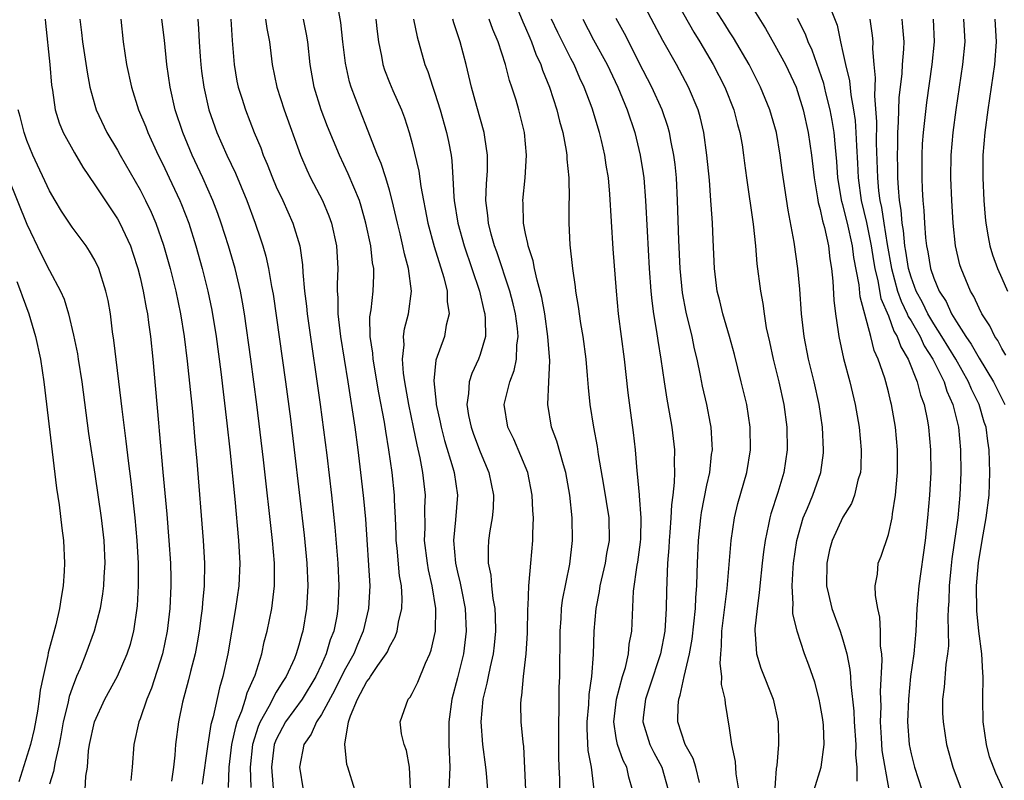
# Model space of a CAD drawing. Units: inches. Extents: x 2631000 to 2634000, y 1455000 to 1458000.
# Drawn here: x 2631120 to 2631207, y 1455206 to 1455273 of the extents above; entities that cross this region are included whole.
import ezdxf

# ---------------------------------------------------------------- set-up
doc = ezdxf.new("R2010")
doc.units = ezdxf.units.IN
doc.header["$MEASUREMENT"] = 0
doc.layers.add('LD26311455_2ft', color=215, linetype='Continuous')

msp = doc.modelspace()

# ---------------------------------------------------------------- linework, layer by layer
at = {"layer": 'LD26311455_2ft'}
for points, elevation in [([(2631177.681, 1455275.68), (2631179.85, 1455271.85), (2631180.376, 1455271), (2631181.555, 1455269), (2631182.572, 1455267), (2631183.358, 1455265), (2631183.695, 1455263.695), (2631183.9, 1455263), (2631184.092, 1455261.908), (2631184.227, 1455261), (2631184.304, 1455260.304), (2631184.481, 1455259), (2631185.084, 1455254.916), (2631185.286, 1455253), (2631185.411, 1455251.411), (2631185.709, 1455249), (2631185.917, 1455247.917), (2631186.033, 1455247), (2631186.237, 1455245.763), (2631186.521, 1455244.521), (2631186.837, 1455243), (2631187.34, 1455241), (2631187.784, 1455239), (2631188.043, 1455237), (2631188.071, 1455235), (2631187.781, 1455233), (2631187.245, 1455231.245), (2631186.629, 1455229.371), (2631186.532, 1455229), (2631186.433, 1455228.433), (2631186.127, 1455227), (2631185.991, 1455226.009), (2631185.873, 1455225), (2631185.658, 1455223), (2631185.618, 1455222.382), (2631185.42, 1455221), (2631185.215, 1455219.215), (2631185.215, 1455219), (2631185.257, 1455218.743), (2631185.359, 1455217), (2631185.747, 1455215.747), (2631186.847, 1455213), (2631187.29, 1455211), (2631187.304, 1455209), (2631187.17, 1455207.17), (2631187.111, 1455206.889), (2631186.85, 1455203)], 9558), ([(2631154.835, 1455205.165), (2631154.771, 1455207), (2631154.493, 1455208.493), (2631154.291, 1455209), (2631154.05, 1455209.95), (2631153.923, 1455211), (2631154.629, 1455213), (2631154.814, 1455213.186), (2631155, 1455213.508), (2631155.499, 1455214.501), (2631156.176, 1455216.176), (2631156.565, 1455217), (2631156.682, 1455217.318), (2631157.048, 1455219), (2631157.073, 1455221), (2631156.762, 1455223), (2631156.427, 1455224.427), (2631156.334, 1455225), (2631156.097, 1455227), (2631156.138, 1455228.139), (2631156.122, 1455229.878), (2631156.165, 1455231), (2631155.938, 1455233), (2631155.705, 1455234.295), (2631155.431, 1455235.432), (2631155.126, 1455237), (2631154.711, 1455239), (2631154.344, 1455241), (2631154.222, 1455241.778), (2631154.132, 1455243), (2631154.275, 1455244.274), (2631154.237, 1455245), (2631154.327, 1455245.673), (2631154.686, 1455247), (2631154.944, 1455249), (2631154.685, 1455251), (2631154.312, 1455252.311), (2631154.18, 1455253), (2631153.927, 1455254.073), (2631153.687, 1455255), (2631153.244, 1455257), (2631153, 1455257.92), (2631152.679, 1455259), (2631152.266, 1455260.266), (2631151.949, 1455261), (2631151.267, 1455262.733), (2631151.128, 1455263.127), (2631150.368, 1455265), (2631150.006, 1455265.994), (2631149.613, 1455267), (2631149.467, 1455267.467), (2631149.11, 1455269.11), (2631148.878, 1455271), (2631148.697, 1455272.697), (2631148.296, 1455275)], 9538), ([(2631163.839, 1455275), (2631164.757, 1455272.757), (2631165, 1455272.238), (2631165.361, 1455271.361), (2631165.532, 1455271), (2631165.912, 1455269.912), (2631166.35, 1455269), (2631166.5, 1455268.5), (2631167.103, 1455267), (2631167.747, 1455265), (2631167.992, 1455263.992), (2631168.278, 1455263), (2631168.584, 1455261.416), (2631168.644, 1455261), (2631168.647, 1455260.647), (2631168.813, 1455259), (2631168.841, 1455257.159), (2631168.827, 1455256.827), (2631168.821, 1455255), (2631168.915, 1455253.085), (2631169.138, 1455251), (2631169.379, 1455249.379), (2631169.413, 1455249), (2631169.645, 1455247.645), (2631169.851, 1455246.149), (2631170.042, 1455245), (2631170.306, 1455243), (2631170.446, 1455241.554), (2631170.511, 1455240.512), (2631170.665, 1455239), (2631170.977, 1455237), (2631171.305, 1455235.305), (2631171.393, 1455234.606), (2631171.88, 1455231.88), (2631172.335, 1455229), (2631172.364, 1455227), (2631172.146, 1455225.854), (2631172.02, 1455225), (2631171.557, 1455223), (2631171.496, 1455222.504), (2631171.184, 1455221), (2631171.006, 1455218.994), (2631170.953, 1455216.953), (2631170.821, 1455215), (2631170.588, 1455213.412), (2631170.553, 1455212.553), (2631170.397, 1455211), (2631170.396, 1455210.396), (2631170.49, 1455208.49), (2631170.773, 1455207), (2631171.025, 1455205)], 9548), ([(2631183.797, 1455205), (2631183.589, 1455206.411), (2631183.513, 1455207.513), (2631183.202, 1455209), (2631183, 1455210.441), (2631182.621, 1455212.621), (2631182.596, 1455213), (2631182.293, 1455214.293), (2631182.316, 1455215), (2631182.156, 1455216.156), (2631182.209, 1455217), (2631182.287, 1455217.713), (2631182.32, 1455219), (2631182.782, 1455222.783), (2631183.134, 1455227), (2631183.421, 1455229), (2631183.726, 1455230.274), (2631184.516, 1455233), (2631184.836, 1455235), (2631184.804, 1455237), (2631184.505, 1455239), (2631184.032, 1455241), (2631183.416, 1455243.416), (2631182.982, 1455245), (2631182.403, 1455247), (2631182.138, 1455248.138), (2631181.914, 1455249), (2631181.66, 1455251), (2631181.54, 1455253.54), (2631181.494, 1455255), (2631181.445, 1455255.445), (2631181.356, 1455257), (2631181.213, 1455258.787), (2631181.002, 1455261), (2631180.729, 1455263), (2631180.392, 1455264.392), (2631180.214, 1455265), (2631179.382, 1455267), (2631178.308, 1455269), (2631177.12, 1455271.12), (2631175.037, 1455275.037)], 9556), ([(2631190.443, 1455205), (2631191.066, 1455207), (2631191.347, 1455209), (2631191.271, 1455210.729), (2631191.22, 1455211.22), (2631191, 1455212.526), (2631190.902, 1455213), (2631190.503, 1455214.503), (2631190, 1455216), (2631189.612, 1455217), (2631188.945, 1455219), (2631188.581, 1455220.581), (2631188.58, 1455221), (2631188.608, 1455221.391), (2631188.513, 1455223), (2631188.599, 1455224.599), (2631188.637, 1455225), (2631188.914, 1455227), (2631189.481, 1455229), (2631189.87, 1455229.87), (2631190.339, 1455231), (2631191.045, 1455233), (2631191.269, 1455234.731), (2631191.288, 1455235), (2631191.191, 1455237), (2631190.899, 1455239), (2631190.456, 1455241), (2631189.967, 1455243), (2631189.585, 1455245), (2631189.347, 1455247), (2631189.183, 1455249.183), (2631189.023, 1455251), (2631188.687, 1455253.313), (2631188.151, 1455256.151), (2631187.641, 1455259.64), (2631187.465, 1455261), (2631187.122, 1455263), (2631186.553, 1455265), (2631185.731, 1455267), (2631184.71, 1455269), (2631183.343, 1455271.343), (2631183, 1455271.869), (2631182.573, 1455272.573), (2631181, 1455275.069)], 9560), ([(2631191.495, 1455275), (2631192.477, 1455272.477), (2631192.786, 1455271), (2631193, 1455270.06), (2631193.213, 1455269), (2631193.567, 1455267.567), (2631193.683, 1455266.317), (2631193.934, 1455265), (2631194.067, 1455264.067), (2631194.139, 1455263), (2631194.182, 1455261.818), (2631194.283, 1455260.283), (2631194.332, 1455259), (2631194.607, 1455257), (2631195.073, 1455255.074), (2631195.481, 1455253), (2631195.681, 1455251.681), (2631195.8, 1455251), (2631196.074, 1455249.926), (2631196.345, 1455248.346), (2631197, 1455246.831), (2631197.484, 1455245.484), (2631197.789, 1455245), (2631198.09, 1455244.09), (2631198.752, 1455243), (2631199.547, 1455241), (2631199.839, 1455239.839), (2631200.152, 1455239), (2631200.449, 1455237.551), (2631200.546, 1455237), (2631200.725, 1455235), (2631200.734, 1455233), (2631200.639, 1455231), (2631200.468, 1455229), (2631200.234, 1455227), (2631199.678, 1455223), (2631199.508, 1455221), (2631199.423, 1455219), (2631199.245, 1455217), (2631198.957, 1455215), (2631198.764, 1455213), (2631198.698, 1455211), (2631198.829, 1455209), (2631199, 1455208.178), (2631199.308, 1455207), (2631199.95, 1455205)], 9566), ([(2631185, 1455274.071), (2631186.166, 1455272.166), (2631187, 1455270.702), (2631187.914, 1455269), (2631188.856, 1455267), (2631189, 1455266.613), (2631189.501, 1455265), (2631189.935, 1455263), (2631190.215, 1455261), (2631190.448, 1455259), (2631190.764, 1455257.236), (2631190.824, 1455256.825), (2631191, 1455256.204), (2631191.2, 1455255.2), (2631191.37, 1455254.63), (2631191.716, 1455253), (2631191.847, 1455251.847), (2631192, 1455251), (2631192.109, 1455249.891), (2631192.201, 1455248.201), (2631192.333, 1455247), (2631192.577, 1455245.423), (2631192.628, 1455245), (2631193.053, 1455243.053), (2631193.597, 1455241), (2631194.077, 1455239), (2631194.427, 1455237), (2631194.611, 1455235), (2631194.568, 1455233.432), (2631194.535, 1455233), (2631194.322, 1455232.322), (2631194.021, 1455231), (2631193.742, 1455230.258), (2631193, 1455229.074), (2631192.045, 1455227), (2631191.824, 1455226.176), (2631191.572, 1455225), (2631191.553, 1455223), (2631191.734, 1455222.266), (2631192.014, 1455221), (2631192.756, 1455219), (2631193, 1455218.246), (2631193.346, 1455217), (2631193.615, 1455215.615), (2631193.659, 1455215), (2631193.684, 1455214.316), (2631193.962, 1455211.963), (2631193.996, 1455211), (2631194.134, 1455209), (2631194.105, 1455208.104), (2631194.211, 1455207), (2631194.231, 1455205.769)], 9562), ([(2631122.624, 1455273), (2631122.648, 1455272.648), (2631123.03, 1455269), (2631123.184, 1455267.184), (2631123.263, 1455266.737), (2631123.516, 1455265), (2631123.866, 1455263.866), (2631124.22, 1455263), (2631125.196, 1455261.196), (2631125.939, 1455259.939), (2631127, 1455258.38), (2631128.346, 1455256.346), (2631129, 1455255.397), (2631129.22, 1455255), (2631130.134, 1455253), (2631130.36, 1455252.36), (2631130.805, 1455251), (2631131, 1455250.216), (2631131.277, 1455249), (2631131.524, 1455247.524), (2631131.634, 1455247), (2631131.75, 1455246.25), (2631131.907, 1455245), (2631132.121, 1455243), (2631132.365, 1455240.365), (2631132.608, 1455237.392), (2631132.684, 1455236.684), (2631133, 1455233.036), (2631133.342, 1455229.342), (2631133.539, 1455227), (2631133.668, 1455225), (2631133.696, 1455223.696), (2631133.702, 1455223), (2631133.618, 1455221), (2631133.392, 1455219), (2631132.984, 1455217), (2631132.007, 1455213.994), (2631131.577, 1455213), (2631131, 1455211.283), (2631130.883, 1455211), (2631130.434, 1455209), (2631130.304, 1455207), (2631130.175, 1455205.825)], 9522), ([(2631125.688, 1455273), (2631125.837, 1455271.837), (2631125.918, 1455271), (2631126.313, 1455268.313), (2631126.561, 1455267), (2631127, 1455265.411), (2631127.125, 1455265), (2631128.074, 1455263), (2631129, 1455261.429), (2631129.233, 1455261), (2631131, 1455257.932), (2631131.475, 1455257), (2631131.969, 1455255.969), (2631132.383, 1455255), (2631133.074, 1455253.074), (2631133.652, 1455251), (2631134.135, 1455249), (2631134.552, 1455247), (2631134.884, 1455245), (2631135.159, 1455242.841), (2631135.607, 1455238.393), (2631135.82, 1455235.82), (2631135.988, 1455234.013), (2631136.57, 1455227), (2631136.687, 1455225), (2631136.65, 1455223), (2631136.497, 1455221.503), (2631136.469, 1455221), (2631136.394, 1455220.394), (2631136.21, 1455219), (2631136.031, 1455217.969), (2631135.839, 1455217), (2631135.441, 1455215.441), (2631135.275, 1455214.725), (2631134.746, 1455212.746), (2631134.372, 1455211), (2631134.13, 1455209), (2631134.065, 1455208.065), (2631133.946, 1455207), (2631133.764, 1455205.764)], 9524), ([(2631129.285, 1455273), (2631129.498, 1455271), (2631129.795, 1455269), (2631130.223, 1455267), (2631130.864, 1455265), (2631131.489, 1455263.489), (2631131.67, 1455263), (2631132.599, 1455261), (2631133, 1455260.204), (2631133.567, 1455259), (2631134.493, 1455257), (2631134.644, 1455256.644), (2631135.281, 1455255), (2631135.917, 1455253), (2631136.474, 1455251), (2631136.977, 1455249), (2631137.326, 1455247.326), (2631137.7, 1455245), (2631138.118, 1455241.882), (2631138.655, 1455237.345), (2631138.91, 1455235), (2631139.35, 1455230.65), (2631139.68, 1455227), (2631139.796, 1455225), (2631139.703, 1455223), (2631139.409, 1455221), (2631138.745, 1455217), (2631138.299, 1455215), (2631137.996, 1455214.004), (2631137.444, 1455211.444), (2631137.238, 1455210.762), (2631136.966, 1455209.034), (2631136.483, 1455205.517)], 9526), ([(2631138.783, 1455205.217), (2631138.852, 1455207), (2631139.09, 1455209), (2631139.429, 1455210.571), (2631139.572, 1455211), (2631139.98, 1455211.98), (2631140.294, 1455213), (2631140.434, 1455213.566), (2631141.137, 1455215.137), (2631141.727, 1455217), (2631141.946, 1455218.054), (2631142.212, 1455219), (2631142.614, 1455221), (2631142.847, 1455223), (2631142.841, 1455225), (2631142.673, 1455227), (2631141.871, 1455234.129), (2631141.289, 1455239), (2631140.764, 1455243), (2631140.193, 1455247), (2631140.024, 1455248.024), (2631139.842, 1455249), (2631139.372, 1455251), (2631138.789, 1455253), (2631138.158, 1455255), (2631137.856, 1455255.856), (2631137.423, 1455257), (2631136.538, 1455259), (2631135.597, 1455261), (2631134.763, 1455263), (2631134.097, 1455265), (2631133.636, 1455267), (2631133.347, 1455269), (2631133.136, 1455271.136), (2631132.92, 1455273)], 9528), ([(2631136.092, 1455273), (2631136.156, 1455272.156), (2631136.209, 1455271), (2631136.293, 1455269.707), (2631136.346, 1455269), (2631136.419, 1455268.419), (2631136.605, 1455267), (2631137.052, 1455265), (2631137.759, 1455263), (2631138.642, 1455261), (2631139.401, 1455259.401), (2631140.396, 1455257), (2631141.142, 1455255), (2631141.625, 1455253.625), (2631141.825, 1455253), (2631142.09, 1455252.09), (2631142.326, 1455251), (2631142.598, 1455249.402), (2631142.728, 1455248.728), (2631143.823, 1455241), (2631144.251, 1455237.749), (2631144.588, 1455235), (2631145.472, 1455227.472), (2631145.707, 1455225), (2631145.789, 1455223), (2631145.687, 1455221), (2631145.351, 1455219), (2631145.262, 1455218.738), (2631145, 1455217.764), (2631144.767, 1455217), (2631144.601, 1455216.601), (2631143.87, 1455215), (2631143.515, 1455214.485), (2631143, 1455213.612), (2631142.349, 1455212.349), (2631141.585, 1455211), (2631141.409, 1455210.59), (2631140.899, 1455209), (2631140.694, 1455207), (2631140.77, 1455205.23)], 9530), ([(2631139.002, 1455273), (2631139.12, 1455271.12), (2631139.289, 1455269), (2631139.542, 1455267.542), (2631139.651, 1455267), (2631139.967, 1455266.033), (2631140.28, 1455265), (2631141.067, 1455263), (2631141.639, 1455261.639), (2631141.86, 1455261), (2631142.204, 1455260.204), (2631142.664, 1455259), (2631143, 1455258.217), (2631143.572, 1455257), (2631144.478, 1455255), (2631145.078, 1455253), (2631145.321, 1455251.321), (2631145.347, 1455250.653), (2631145.503, 1455249), (2631145.672, 1455247.672), (2631145.727, 1455247), (2631146.133, 1455244.133), (2631146.536, 1455241.464), (2631146.88, 1455239), (2631147.455, 1455234.545), (2631147.878, 1455231), (2631148.187, 1455228.187), (2631148.446, 1455225), (2631148.536, 1455223), (2631148.449, 1455221), (2631148.341, 1455220.341), (2631148.074, 1455219), (2631147.768, 1455218.232), (2631147.415, 1455217), (2631147, 1455216.07), (2631146.498, 1455215), (2631145.279, 1455213), (2631143.819, 1455211), (2631143, 1455209.454), (2631142.82, 1455209), (2631142.601, 1455207), (2631142.618, 1455206.618), (2631142.774, 1455204.773)], 9532), ([(2631142.062, 1455273), (2631142.175, 1455272.175), (2631142.417, 1455271), (2631142.658, 1455269), (2631143.069, 1455267), (2631143.715, 1455265), (2631145.146, 1455261), (2631145.701, 1455259.701), (2631146.034, 1455259), (2631147.071, 1455257), (2631147.651, 1455255.651), (2631147.884, 1455255), (2631148.326, 1455253), (2631148.439, 1455251), (2631148.376, 1455249.624), (2631148.388, 1455249), (2631148.438, 1455248.438), (2631148.441, 1455247), (2631148.673, 1455245), (2631149.321, 1455241), (2631149.926, 1455237), (2631150.199, 1455235), (2631150.509, 1455232.51), (2631150.714, 1455230.714), (2631150.875, 1455228.875), (2631151.249, 1455223), (2631151.146, 1455221), (2631150.672, 1455219), (2631150.159, 1455217.84), (2631149.835, 1455217), (2631149, 1455215.494), (2631148.17, 1455213.83), (2631147, 1455211.67), (2631146.544, 1455211), (2631146.078, 1455209.922), (2631145.431, 1455209), (2631145.056, 1455207), (2631145.39, 1455205)], 9534), ([(2631149.941, 1455205), (2631149.324, 1455207), (2631149.234, 1455207.234), (2631149.043, 1455209.042), (2631149.391, 1455211), (2631149.549, 1455211.549), (2631150.163, 1455213), (2631151, 1455214.571), (2631151.203, 1455214.797), (2631151.318, 1455215), (2631151.972, 1455215.972), (2631152.712, 1455217), (2631152.813, 1455217.186), (2631153, 1455217.629), (2631153.503, 1455218.497), (2631153.673, 1455219), (2631153.796, 1455219.796), (2631154.085, 1455221), (2631154.111, 1455221.89), (2631154.045, 1455223), (2631153.883, 1455223.883), (2631153.66, 1455226.34), (2631153.584, 1455227), (2631153.579, 1455227.579), (2631153.527, 1455229), (2631153.447, 1455230.553), (2631153.443, 1455231), (2631153.232, 1455233), (2631152.948, 1455235), (2631152.662, 1455236.662), (2631152.545, 1455237.455), (2631152.045, 1455240.045), (2631151.541, 1455243), (2631151.52, 1455243.52), (2631151.299, 1455245), (2631151.269, 1455246.731), (2631151.364, 1455247.364), (2631151.551, 1455249), (2631151.626, 1455250.374), (2631151.612, 1455251), (2631151.504, 1455251.503), (2631151.339, 1455253), (2631150.921, 1455255), (2631150.506, 1455256.506), (2631150.335, 1455257), (2631149.835, 1455258.165), (2631149.354, 1455259.354), (2631148.586, 1455261), (2631147.525, 1455263.524), (2631146.955, 1455265), (2631146.35, 1455267), (2631146.002, 1455269), (2631145.779, 1455271), (2631145.677, 1455271.678), (2631145.414, 1455273)], 9536), ([(2631151.792, 1455273), (2631151.899, 1455271.899), (2631152.014, 1455271), (2631152.276, 1455269.724), (2631152.399, 1455269), (2631152.542, 1455268.542), (2631153, 1455267.401), (2631153.29, 1455266.71), (2631154.049, 1455265), (2631154.305, 1455264.305), (2631154.729, 1455263), (2631155, 1455262.017), (2631155.591, 1455259.591), (2631155.762, 1455258.238), (2631156.383, 1455255), (2631156.95, 1455252.95), (2631157.782, 1455250.218), (2631158.07, 1455249), (2631158.078, 1455248.078), (2631158.258, 1455247), (2631158, 1455246), (2631157.835, 1455245), (2631157.092, 1455242.908), (2631156.902, 1455241.098), (2631157.119, 1455239.119), (2631157.115, 1455239), (2631157.46, 1455237.46), (2631157.545, 1455237), (2631157.841, 1455235.841), (2631158.587, 1455233.413), (2631158.693, 1455233), (2631158.987, 1455231), (2631158.827, 1455228.827), (2631158.651, 1455227), (2631158.825, 1455225), (2631159, 1455224.202), (2631159.236, 1455223.236), (2631159.333, 1455222.667), (2631159.663, 1455221), (2631159.772, 1455219), (2631159.514, 1455217), (2631159, 1455214.89), (2631158.507, 1455213), (2631158.232, 1455211), (2631158.244, 1455209), (2631158.33, 1455207), (2631158.233, 1455205)], 9540), ([(2631155.1, 1455273), (2631155.429, 1455271.429), (2631156.127, 1455269), (2631156.382, 1455268.382), (2631156.812, 1455267), (2631157, 1455266.46), (2631157.46, 1455265), (2631158.031, 1455263), (2631158.205, 1455262.205), (2631158.437, 1455261), (2631158.507, 1455260.506), (2631158.592, 1455259), (2631158.662, 1455257.338), (2631158.7, 1455257), (2631159.021, 1455255), (2631159.594, 1455253), (2631160.922, 1455249), (2631161.313, 1455247.312), (2631161.4, 1455247), (2631161.447, 1455246.553), (2631161.458, 1455245), (2631161, 1455243.409), (2631160.854, 1455243), (2631160.255, 1455241.745), (2631160.014, 1455241), (2631159.968, 1455239.968), (2631159.804, 1455239), (2631159.971, 1455238.029), (2631160.189, 1455237), (2631160.396, 1455236.396), (2631161, 1455234.831), (2631161.77, 1455233), (2631162.16, 1455231), (2631162.133, 1455229.867), (2631162.052, 1455229), (2631161.854, 1455227.854), (2631161.738, 1455227), (2631161.693, 1455226.307), (2631161.711, 1455225), (2631161.938, 1455223.938), (2631161.993, 1455223), (2631162.109, 1455221.891), (2631162.278, 1455221), (2631162.322, 1455220.322), (2631162.36, 1455219), (2631162.24, 1455217.76), (2631162.145, 1455217), (2631161.863, 1455215.863), (2631161.689, 1455215), (2631161.589, 1455214.412), (2631161.243, 1455213), (2631161.06, 1455211), (2631161.202, 1455209), (2631161.474, 1455207), (2631161.533, 1455206.467), (2631161.626, 1455205)], 9542), ([(2631165.034, 1455205), (2631164.841, 1455208.842), (2631164.791, 1455209.209), (2631164.624, 1455211), (2631164.581, 1455212.581), (2631164.599, 1455213), (2631164.672, 1455213.328), (2631164.815, 1455215), (2631165.044, 1455217), (2631165.156, 1455218.844), (2631165.2, 1455221), (2631165.229, 1455221.229), (2631165.277, 1455223), (2631165.329, 1455223.329), (2631165.459, 1455225), (2631165.641, 1455227), (2631165.638, 1455227.638), (2631165.697, 1455229), (2631165.65, 1455229.649), (2631165.594, 1455231), (2631165.195, 1455233), (2631163.953, 1455235.953), (2631163.441, 1455237), (2631163.113, 1455239), (2631163.604, 1455241), (2631164.002, 1455241.998), (2631164.2, 1455243), (2631164.236, 1455244.235), (2631164.349, 1455245), (2631164.276, 1455245.724), (2631164.1, 1455247), (2631163.893, 1455247.893), (2631163.6, 1455249), (2631162.46, 1455252.46), (2631162.268, 1455253), (2631161.971, 1455254.029), (2631161.721, 1455255), (2631161.673, 1455255.673), (2631161.49, 1455257), (2631161.542, 1455258.458), (2631161.631, 1455259.631), (2631161.653, 1455261), (2631161.397, 1455262.603), (2631161.353, 1455263), (2631160.696, 1455265.304), (2631160.233, 1455267), (2631159.753, 1455269), (2631159.234, 1455271), (2631158.672, 1455272.672), (2631158.58, 1455273)], 9544), ([(2631168.03, 1455205), (2631168.016, 1455205.983), (2631167.956, 1455207), (2631167.922, 1455207.922), (2631167.943, 1455209), (2631167.929, 1455211), (2631167.977, 1455211.977), (2631167.96, 1455213), (2631167.97, 1455214.03), (2631168.012, 1455215), (2631168.045, 1455219), (2631168.133, 1455220.133), (2631168.179, 1455221), (2631168.268, 1455221.732), (2631168.908, 1455224.908), (2631169.135, 1455227), (2631169.1, 1455229), (2631168.904, 1455231), (2631168.549, 1455233), (2631168.331, 1455233.669), (2631167.756, 1455235.756), (2631167.277, 1455237), (2631166.958, 1455239), (2631167.059, 1455241), (2631167.133, 1455242.867), (2631166.973, 1455245), (2631166.689, 1455247), (2631166.438, 1455248.438), (2631166.298, 1455249), (2631166.016, 1455249.984), (2631165.799, 1455251), (2631165.678, 1455251.678), (2631165.232, 1455253), (2631165.21, 1455253.21), (2631165, 1455254.077), (2631164.811, 1455255), (2631164.773, 1455256.773), (2631164.754, 1455257), (2631164.963, 1455259), (2631165.09, 1455261), (2631164.891, 1455263), (2631164.399, 1455265), (2631164.157, 1455265.843), (2631163.8, 1455267), (2631163.594, 1455267.594), (2631163.231, 1455269), (2631162.581, 1455271), (2631162.1, 1455272.1), (2631161.799, 1455273)], 9546), ([(2631174.434, 1455205), (2631174.117, 1455206.117), (2631173.943, 1455207), (2631173.605, 1455207.605), (2631173.11, 1455209), (2631173, 1455209.591), (2631172.779, 1455211), (2631173.017, 1455213), (2631173.553, 1455215), (2631173.805, 1455215.805), (2631174.068, 1455217), (2631174.146, 1455217.854), (2631174.364, 1455219), (2631174.526, 1455222.526), (2631174.839, 1455224.839), (2631174.891, 1455225.109), (2631175.141, 1455226.859), (2631175.163, 1455227.163), (2631175.204, 1455229), (2631175.047, 1455230.953), (2631175.05, 1455231.05), (2631174.883, 1455232.884), (2631174.845, 1455233.155), (2631174.7, 1455235), (2631174.522, 1455236.521), (2631174.275, 1455238.275), (2631174.047, 1455240.047), (2631173.731, 1455243), (2631173.206, 1455247), (2631173.008, 1455249), (2631172.736, 1455252.736), (2631172.445, 1455257.555), (2631172.307, 1455259), (2631172.118, 1455260.118), (2631171.997, 1455261), (2631171.702, 1455262.298), (2631171.528, 1455263), (2631170.866, 1455265.134), (2631170.174, 1455267), (2631169.796, 1455267.796), (2631169.279, 1455269), (2631169, 1455269.515), (2631168.251, 1455271), (2631167.838, 1455271.838), (2631167.297, 1455273)], 9550), ([(2631170.045, 1455273), (2631171, 1455271.177), (2631172.187, 1455269), (2631173.126, 1455267), (2631173.953, 1455265), (2631174.627, 1455263), (2631175.12, 1455261), (2631175.377, 1455259.377), (2631175.426, 1455259), (2631175.578, 1455257), (2631175.713, 1455254.287), (2631175.906, 1455251), (2631176.053, 1455249), (2631176.137, 1455248.137), (2631176.292, 1455247), (2631176.561, 1455245.439), (2631176.665, 1455244.665), (2631176.942, 1455243), (2631177.225, 1455241), (2631177.463, 1455239.462), (2631177.679, 1455238.321), (2631177.906, 1455237), (2631178.131, 1455235), (2631178.101, 1455233.899), (2631178.131, 1455233), (2631178.116, 1455232.116), (2631177.986, 1455231), (2631177.86, 1455230.14), (2631177.819, 1455229), (2631177.728, 1455227.727), (2631177.656, 1455227), (2631177.63, 1455226.371), (2631177.517, 1455225), (2631177.43, 1455222.57), (2631177.41, 1455221), (2631177.27, 1455219), (2631176.89, 1455217), (2631175.932, 1455214.068), (2631175.566, 1455213), (2631175.387, 1455211.387), (2631175.357, 1455211), (2631175.959, 1455209), (2631176.301, 1455208.301), (2631177.009, 1455207), (2631177.582, 1455205)], 9552), ([(2631180.347, 1455205.653), (2631180.033, 1455207), (2631179.787, 1455207.788), (2631179.066, 1455209), (2631178.416, 1455211), (2631178.456, 1455212.456), (2631178.504, 1455213), (2631178.644, 1455213.356), (2631179, 1455215), (2631179.47, 1455217), (2631179.699, 1455218.301), (2631179.976, 1455221), (2631180.017, 1455221.983), (2631180.103, 1455223), (2631180.148, 1455224.148), (2631180.16, 1455225), (2631180.251, 1455227), (2631180.465, 1455229), (2631180.53, 1455229.47), (2631181, 1455231.902), (2631181.246, 1455233), (2631181.412, 1455234.588), (2631181.478, 1455235), (2631181.463, 1455235.463), (2631181.36, 1455237), (2631181.308, 1455237.308), (2631180.98, 1455239), (2631180.617, 1455240.617), (2631180.44, 1455241.56), (2631180.137, 1455243), (2631179.911, 1455243.911), (2631179.687, 1455245), (2631179.158, 1455247.159), (2631178.846, 1455248.846), (2631178.636, 1455251), (2631178.512, 1455253.488), (2631178.401, 1455257), (2631178.304, 1455259), (2631178.192, 1455260.192), (2631178.087, 1455261), (2631177.837, 1455262.163), (2631177.686, 1455263), (2631177.536, 1455263.536), (2631177.04, 1455265), (2631176.145, 1455267), (2631175, 1455269.219), (2631174.409, 1455270.409), (2631173.723, 1455271.723), (2631173, 1455273.059)], 9554), ([(2631197.075, 1455205), (2631196.47, 1455208.47), (2631196.39, 1455209.61), (2631196.316, 1455211), (2631196.353, 1455212.353), (2631196.31, 1455213.69), (2631196.452, 1455216.452), (2631196.413, 1455217), (2631196.318, 1455217.682), (2631196.318, 1455219), (2631196.251, 1455220.25), (2631196.059, 1455221), (2631195.858, 1455222.142), (2631195.851, 1455223), (2631196.031, 1455224.031), (2631196.112, 1455225), (2631196.368, 1455225.632), (2631197, 1455227.546), (2631197.328, 1455229), (2631197.366, 1455229.366), (2631197.642, 1455231), (2631197.683, 1455231.683), (2631197.809, 1455233), (2631197.813, 1455234.187), (2631197.811, 1455235), (2631197.632, 1455237), (2631197.28, 1455239), (2631197.215, 1455239.215), (2631197, 1455240.124), (2631196.771, 1455241), (2631196.679, 1455241.321), (2631196.115, 1455243), (2631195.761, 1455243.761), (2631195.454, 1455245), (2631194.512, 1455248.513), (2631194.428, 1455249.572), (2631193.966, 1455251.966), (2631193.843, 1455253), (2631193.393, 1455255), (2631193, 1455256.624), (2631192.909, 1455256.909), (2631192.555, 1455259), (2631192.456, 1455260.456), (2631192.331, 1455261.669), (2631192.218, 1455263), (2631192.055, 1455264.055), (2631191.88, 1455265), (2631191.488, 1455266.512), (2631191.31, 1455267.31), (2631190.274, 1455270.274), (2631189.923, 1455271), (2631189.689, 1455271.689), (2631189, 1455273.058)], 9564), ([(2631195.372, 1455273), (2631195.57, 1455271.57), (2631195.628, 1455271), (2631195.608, 1455270.392), (2631195.712, 1455269), (2631195.83, 1455267.83), (2631195.769, 1455266.231), (2631195.952, 1455263.952), (2631195.938, 1455262.062), (2631196.038, 1455259), (2631196.142, 1455257.858), (2631196.253, 1455257), (2631196.395, 1455256.394), (2631196.593, 1455255), (2631196.891, 1455253.109), (2631197.27, 1455251), (2631197.821, 1455249), (2631198.12, 1455248.12), (2631198.675, 1455247), (2631198.761, 1455246.761), (2631199, 1455246.382), (2631199.793, 1455245), (2631200.172, 1455244.173), (2631200.933, 1455243), (2631201.914, 1455241), (2631202.168, 1455240.168), (2631202.699, 1455239), (2631203.179, 1455237), (2631203.373, 1455235), (2631203.398, 1455233), (2631203.318, 1455231), (2631203.117, 1455229), (2631202.607, 1455225.392), (2631202.508, 1455224.508), (2631202.371, 1455223), (2631202.334, 1455221.666), (2631202.281, 1455221), (2631202.252, 1455220.251), (2631202.284, 1455219), (2631202.293, 1455217.707), (2631202.228, 1455217), (2631202.077, 1455216.077), (2631201.925, 1455214.075), (2631201.778, 1455213), (2631201.788, 1455211.788), (2631201.822, 1455211), (2631201.985, 1455210.015), (2631202.131, 1455209), (2631202.7, 1455207), (2631203.866, 1455203.866)], 9568), ([(2631207.169, 1455205), (2631206.47, 1455206.47), (2631205.924, 1455207.924), (2631205.651, 1455209), (2631205.373, 1455211), (2631205.332, 1455213), (2631205.359, 1455215), (2631205.323, 1455215.323), (2631205.235, 1455217), (2631204.97, 1455219), (2631204.794, 1455220.794), (2631204.79, 1455223), (2631204.958, 1455225.042), (2631205.275, 1455227), (2631205.639, 1455229), (2631205.88, 1455231), (2631205.953, 1455233), (2631205.895, 1455235), (2631205.767, 1455235.767), (2631205.622, 1455237), (2631205.458, 1455237.457), (2631205.017, 1455239), (2631204.343, 1455240.343), (2631204.085, 1455241), (2631202.944, 1455243), (2631201.725, 1455245), (2631201, 1455246.124), (2631200.483, 1455247), (2631200, 1455248), (2631199.459, 1455249), (2631199, 1455250.253), (2631198.782, 1455251), (2631198.546, 1455252.546), (2631198.461, 1455253), (2631198.344, 1455254.345), (2631198.229, 1455255), (2631198.145, 1455256.145), (2631197.997, 1455257), (2631197.887, 1455258.113), (2631197.84, 1455259), (2631197.834, 1455259.834), (2631197.801, 1455261), (2631197.833, 1455261.833), (2631197.834, 1455263), (2631197.902, 1455263.902), (2631197.954, 1455266.047), (2631198.205, 1455268.205), (2631198.246, 1455269), (2631198.363, 1455270.363), (2631198.382, 1455271), (2631198.29, 1455272.29), (2631198.22, 1455273)], 9570), ([(2631200.943, 1455273), (2631201.056, 1455271), (2631200.848, 1455269), (2631200.366, 1455265.635), (2631200.069, 1455263), (2631199.996, 1455262.004), (2631199.949, 1455261), (2631199.949, 1455259), (2631199.983, 1455258.016), (2631200.047, 1455257), (2631200.133, 1455256.134), (2631200.19, 1455255), (2631200.289, 1455253.711), (2631200.373, 1455253), (2631200.482, 1455252.482), (2631200.715, 1455251), (2631201, 1455250.136), (2631201.475, 1455249), (2631202.089, 1455248.089), (2631202.581, 1455247), (2631203, 1455246.308), (2631203.835, 1455245), (2631204.319, 1455244.319), (2631205, 1455243.088), (2631206.27, 1455241), (2631207, 1455239.535), (2631207.285, 1455239)], 9572), ([(2631207.368, 1455243.368), (2631207, 1455243.935), (2631206.646, 1455244.646), (2631206.388, 1455245), (2631205.946, 1455245.947), (2631205.251, 1455247), (2631205, 1455247.491), (2631204.536, 1455248.536), (2631204.243, 1455249), (2631203.411, 1455251), (2631203.317, 1455251.317), (2631202.925, 1455253), (2631202.713, 1455255), (2631202.593, 1455257), (2631202.518, 1455259), (2631202.542, 1455261), (2631202.71, 1455263), (2631202.98, 1455265), (2631203.585, 1455269), (2631203.787, 1455271), (2631203.671, 1455273)], 9574), ([(2631206.397, 1455273), (2631206.526, 1455271), (2631206.352, 1455269), (2631205.765, 1455265), (2631205.502, 1455263), (2631205.348, 1455261), (2631205.339, 1455259), (2631205.429, 1455257), (2631205.543, 1455255.543), (2631205.603, 1455255), (2631205.792, 1455253.792), (2631205.964, 1455253), (2631206.197, 1455252.197), (2631206.622, 1455251), (2631207, 1455250.137), (2631207.513, 1455249)], 9576), ([(2631126.149, 1455205), (2631126.215, 1455206.215), (2631126.359, 1455207), (2631126.454, 1455208.455), (2631126.534, 1455209), (2631126.96, 1455211), (2631127.891, 1455213), (2631129, 1455215.034), (2631129.868, 1455217), (2631130.141, 1455217.859), (2631130.438, 1455219), (2631130.759, 1455221.242), (2631130.852, 1455223), (2631130.854, 1455225), (2631130.746, 1455227), (2631130.557, 1455229), (2631130.208, 1455232.208), (2631129.971, 1455234.029), (2631129.773, 1455235.773), (2631129.408, 1455238.592), (2631129.334, 1455239.334), (2631128.691, 1455244.691), (2631128.574, 1455245.427), (2631128.373, 1455247), (2631128.167, 1455248.167), (2631127.986, 1455249), (2631127.349, 1455251), (2631127, 1455251.743), (2631126.546, 1455252.546), (2631126.233, 1455253), (2631125, 1455254.645), (2631124.06, 1455256.06), (2631123.494, 1455257), (2631123, 1455257.856), (2631121.531, 1455261), (2631121, 1455262.292), (2631120.757, 1455263), (2631120.419, 1455264.419), (2631120.252, 1455265)], 9520), ([(2631119.354, 1455259), (2631121, 1455254.909), (2631122.274, 1455252.274), (2631123, 1455250.836), (2631123.981, 1455249), (2631124.288, 1455248.288), (2631124.68, 1455247), (2631125.133, 1455245.133), (2631125.465, 1455243.465), (2631125.538, 1455243), (2631125.846, 1455241), (2631126.447, 1455236.447), (2631127, 1455232.847), (2631127.553, 1455229), (2631127.79, 1455227), (2631127.881, 1455225), (2631127.798, 1455223.798), (2631127.766, 1455223), (2631127.686, 1455222.314), (2631127.462, 1455221), (2631126.947, 1455219), (2631126.22, 1455217), (2631125.705, 1455215.705), (2631125.398, 1455215), (2631125, 1455213.991), (2631124.748, 1455213.252), (2631124.627, 1455212.627), (2631124.22, 1455211), (2631124.037, 1455209.963), (2631123.844, 1455209), (2631123.495, 1455207.495), (2631123.366, 1455206.634), (2631123, 1455205.518)], 9518), ([(2631120.135, 1455249.865), (2631120.455, 1455249), (2631120.584, 1455248.584), (2631121.168, 1455247), (2631121.762, 1455245), (2631122.199, 1455243), (2631122.516, 1455241), (2631123.634, 1455231.634), (2631123.853, 1455230.146), (2631124.081, 1455228.081), (2631124.225, 1455227), (2631124.326, 1455225), (2631124.309, 1455224.309), (2631124.216, 1455223), (2631124.027, 1455221.973), (2631123.899, 1455221), (2631123.562, 1455219.562), (2631122.894, 1455217.106), (2631122.852, 1455216.852), (2631122.434, 1455215), (2631122.188, 1455213.812), (2631122.101, 1455213), (2631121.944, 1455211.944), (2631121.644, 1455210.356), (2631121.314, 1455209), (2631120.294, 1455205.706)], 9516)]:
    msp.add_lwpolyline(points, dxfattribs=dict(at, elevation=elevation))

doc.saveas('drawing.dxf')
